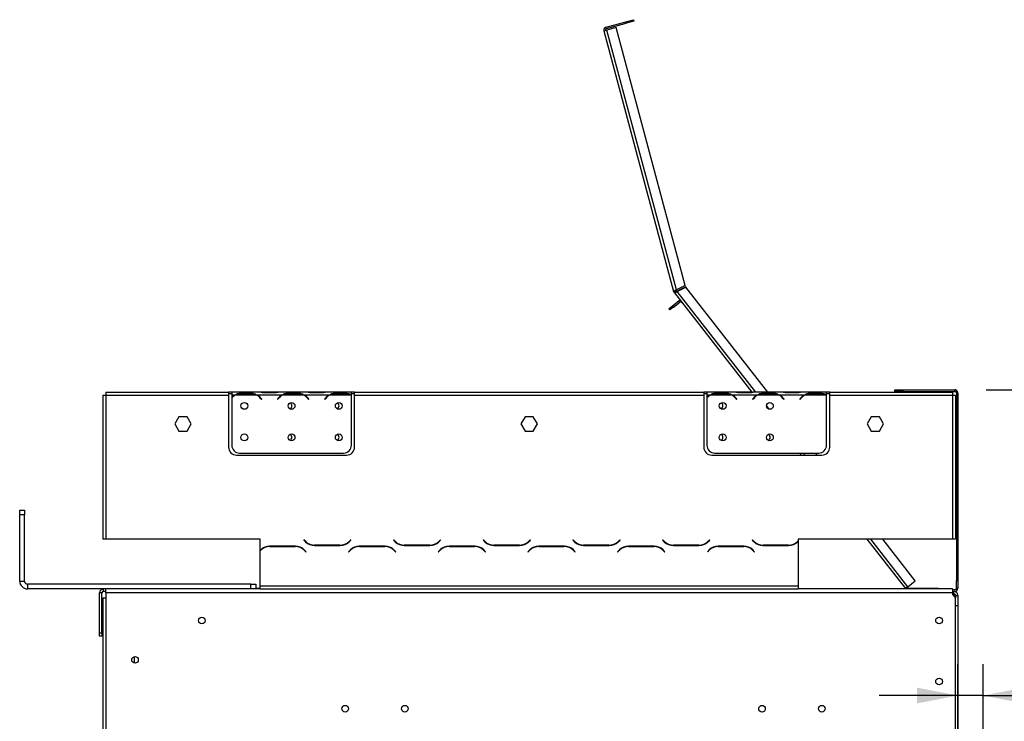
# Model space of a CAD drawing. Units: millimetres. Extents: x 64 to 5422, y 41 to 4024.
# Drawn here: x 3676 to 4302, y 2784 to 3230 of the extents above; entities that cross this region are included whole.
import ezdxf

# ---------------------------------------------------------------- set-up
doc = ezdxf.new("R2010")
doc.units = ezdxf.units.MM
doc.header["$LTSCALE"] = 20
doc.layers.add('FORMAT', color=7, linetype='Continuous')
doc.styles.add('SLDTEXTSTYLE0', font='TXT', dxfattribs={"width": 0.75})
doc.dimstyles.new('SLDDIMSTYLE0', dxfattribs={"dimtxt": 52.916667, "dimasz": 26, "dimexe": 0, "dimexo": 0.0625, "dimgap": 13.229167, "dimtad": 1, "dimdec": 0, "dimrnd": 1e-09, "dimzin": 12, "dimdsep": 46, "dimtxsty": 'SLDTEXTSTYLE0', "dimsah": 1, "dimcen": 0.09, "dimadec": 0, "dimazin": 3, "dimtfac": 1, "dimtdec": 0, "dimtofl": 0, "dimtmove": 0, "dimatfit": 3, "dimfxl": 0, "dimfrac": 2, "dimtolj": 1, "dimtzin": 12, "dimarcsym": 0})
doc.dimstyles.new('SLDDIMSTYLE1', dxfattribs={"dimtxt": 52.916667, "dimasz": 26, "dimexe": 0, "dimexo": 0.0625, "dimgap": 13.229167, "dimtad": 1, "dimdec": 0, "dimrnd": 1e-09, "dimzin": 12, "dimdsep": 46, "dimtxsty": 'SLDTEXTSTYLE0', "dimsah": 1, "dimcen": 0.09, "dimadec": 0, "dimazin": 3, "dimtfac": 1, "dimtdec": 0, "dimtmove": 0, "dimatfit": 0, "dimfxl": 0, "dimfrac": 2, "dimtolj": 1, "dimtzin": 12, "dimarcsym": 0})

# ---------------------------------------------------------------- blocks, each defined once
blk = doc.blocks.new('_D_7')
at = {"layer": 'FORMAT', "color": 7}
for p, q in [((4290.24, 2994.47), (4795.54, 2994.47)), ((4775.54, 1935.77), (4775.54, 2994.47)), ((4595.48, 2589.37), (4595.48, 2605.46)), ((4595.48, 2605.46), (4694.25, 2605.46)), ((4694.25, 2605.46), (4694.25, 2589.37)), ((4606.38, 2535.87), (4683.35, 2489.69)), ((4595.48, 2379.84), (4595.48, 2363.74)), ((4694.25, 2363.74), (4694.25, 2379.84)), ((4595.48, 2363.74), (4694.25, 2363.74)), ((4250.28, 1935.77), (4795.54, 1935.77))]:
    blk.add_line(p, q, dxfattribs=at)
for points in [[(4775.54, 2994.47), (4770.54, 2968.47), (4780.54, 2968.47)], [(4775.54, 1935.77), (4780.54, 1961.77), (4770.54, 1961.77)]]:
    blk.add_solid(points, dxfattribs=at)
at = {"layer": 'FORMAT', "color": 7, "attachment_point": 1, "rotation": 90, "style": 'SLDTEXTSTYLE0'}
for s, insert, char_height in [('1059mm', (4707.33, 2340.26), 52.917), ('"', (4615.83, 2567.52), 52.92), ('16', (4646.5, 2512.78), 37.042), ('11', (4597.12, 2458.04), 37.042), ('41', (4615.83, 2379.84), 52.917)]:
    blk.add_mtext(s, dxfattribs=dict(at, insert=insert, char_height=char_height))
blk = doc.blocks.new('_D_8')
at = {"layer": 'FORMAT', "color": 7}
for p, q in [((4463.88, 2980.4), (4447.78, 2980.4)), ((4447.78, 2980.4), (4447.78, 2881.62)), ((4540.47, 2980.4), (4556.56, 2980.4)), ((4556.56, 2980.4), (4556.56, 2881.62)), ((4514.34, 2969.49), (4468.16, 2892.52)), ((4447.78, 2881.62), (4463.88, 2881.62)), ((4556.56, 2881.62), (4540.47, 2881.62)), ((4272.24, 2762.47), (4272.24, 2820.33)), ((4288.24, 2751.97), (4288.24, 2820.33)), ((4272.24, 2800.33), (4222.24, 2800.33)), ((4288.24, 2800.33), (4272.24, 2800.33)), ((4288.24, 2800.33), (4626.92, 2800.33))]:
    blk.add_line(p, q, dxfattribs=at)
for points in [[(4272.24, 2800.33), (4246.24, 2805.33), (4246.24, 2795.33)], [(4288.24, 2800.33), (4314.24, 2795.33), (4314.24, 2805.33)]]:
    blk.add_solid(points, dxfattribs=at)
at = {"layer": 'FORMAT', "color": 7, "attachment_point": 1, "style": 'SLDTEXTSTYLE0'}
for s, insert, char_height in [('5', (4463.88, 2978.76), 37.04), ('"', (4518.62, 2960.05), 52.92), ('8', (4491.25, 2929.37), 37.04), ('16mm', (4396.93, 2868.54), 52.917)]:
    blk.add_mtext(s, dxfattribs=dict(at, insert=insert, char_height=char_height))

msp = doc.modelspace()

# ---------------------------------------------------------------- linework, layer by layer
at = {"color": 7, "linetype": 'Continuous', "lineweight": 25}
for p, q in [((4061.21, 3228.3), (4066.04, 3229.6)), ((4066.04, 3229.6), (4066.3, 3228.63)), ((4047.24, 3222.49), (4049.17, 3223.01)), ((4048.65, 3224.94), (4061.21, 3228.3)), ((4048.91, 3223.97), (4048.65, 3224.94)), ((4048.91, 3223.97), (4061.47, 3227.34)), ((4054.97, 3224.56), (4049.17, 3223.01)), ((4093.38, 3058), (4049.17, 3223.01)), ((4098.86, 3060.74), (4054.97, 3224.56)), ((4061.47, 3227.34), (4061.21, 3228.3)), ((4066.3, 3228.63), (4061.47, 3227.34)), ((4047.24, 3222.49), (4091.58, 3056.99)), ((4098.86, 3060.74), (4093.38, 3058)), ((4091.58, 3056.99), (4092.55, 3057.25)), ((4092.7, 3056.94), (4091.88, 3056.36)), ((4092.02, 3056.18), (4091.94, 3056.28)), ((4092.02, 3056.18), (4092.81, 3056.79)), ((4092.02, 3056.18), (4141.32, 2993.07)), ((4092.73, 3056.9), (4092.7, 3056.94)), ((4092.81, 3056.79), (4092.73, 3056.9)), ((4099.31, 3059.84), (4093.83, 3057.11)), ((4093.91, 3057), (4093.83, 3057.11)), ((4093.91, 3057), (4099.39, 3059.74)), ((4143.86, 2993.07), (4093.91, 3057)), ((4099.31, 3059.84), (4099.39, 3059.74)), ((4151.48, 2993.07), (4099.39, 3059.74)), ((4088.54, 3046.01), (4090.9, 3047.86)), ((4090.9, 3047.86), (4094.84, 3050.94)), ((4090.9, 3047.86), (4091.52, 3047.07)), ((4091.52, 3047.07), (4095.46, 3050.15)), ((4095.46, 3050.15), (4094.84, 3050.94)), ((4089.16, 3045.22), (4088.54, 3046.01)), ((4091.52, 3047.07), (4089.16, 3045.22)), ((3730.74, 2993.07), (3808.74, 2993.07)), ((3730.74, 2993.07), (3730.74, 2991.07)), ((3808.74, 2993.07), (3808.74, 2991.07)), ((3810.74, 2993.07), (3808.74, 2993.07)), ((3808.74, 2992.07), (3810.74, 2992.07)), ((3810.74, 2993.07), (3810.74, 2991.07)), ((3827.5, 2993.07), (3810.74, 2993.07)), ((3814.83, 2991.72), (3814.41, 2991.72)), ((3816.41, 2991.72), (3816.41, 2992.38)), ((3816.41, 2992.38), (3823.07, 2992.38)), ((3816.41, 2991.88), (3823.07, 2991.88)), ((3823.07, 2991.72), (3823.07, 2992.38)), ((3827.93, 2993.07), (3827.5, 2993.07)), ((3831.41, 2993.07), (3827.93, 2993.07)), ((3838.07, 2993.07), (3831.41, 2993.07)), ((3831.41, 2992.58), (3831.41, 2993.07)), ((3838.07, 2992.58), (3831.41, 2992.58)), ((3841.54, 2993.07), (3838.07, 2993.07)), ((3838.07, 2992.58), (3838.07, 2993.07)), ((3841.97, 2993.07), (3841.54, 2993.07)), ((3857.5, 2993.07), (3841.97, 2993.07)), ((3844.83, 2991.72), (3844.41, 2991.72)), ((3846.41, 2992.38), (3853.07, 2992.38)), ((3846.41, 2991.72), (3846.41, 2992.38)), ((3846.41, 2991.88), (3853.07, 2991.88)), ((3853.07, 2991.72), (3853.07, 2992.38)), ((3857.93, 2993.07), (3857.5, 2993.07)), ((3861.41, 2993.07), (3857.93, 2993.07)), ((3868.07, 2993.07), (3861.41, 2993.07)), ((3861.41, 2992.58), (3861.41, 2993.07)), ((3868.07, 2992.58), (3861.41, 2992.58)), ((3871.54, 2993.07), (3868.07, 2993.07)), ((3868.07, 2992.58), (3868.07, 2993.07)), ((3871.97, 2993.07), (3871.54, 2993.07)), ((3886.74, 2993.07), (3871.97, 2993.07)), ((3874.83, 2991.72), (3874.41, 2991.72)), ((3876.41, 2992.38), (3883.07, 2992.38)), ((3876.41, 2991.72), (3876.41, 2992.38)), ((3876.41, 2991.88), (3883.07, 2991.88)), ((3883.07, 2991.72), (3883.07, 2992.38)), ((3886.74, 2991.25), (3886.74, 2993.07)), ((3888.74, 2993.07), (3886.74, 2993.07)), ((3886.74, 2992.07), (3888.74, 2992.07)), ((3888.74, 2993.07), (4110.74, 2993.07)), ((3888.74, 2991.07), (3888.74, 2993.07)), ((4110.74, 2993.07), (4110.74, 2991.07)), ((4112.74, 2993.07), (4110.74, 2993.07)), ((4110.74, 2992.07), (4112.74, 2992.07)), ((4112.74, 2993.07), (4112.74, 2991.07)), ((4129.5, 2993.07), (4112.74, 2993.07)), ((4116.83, 2991.72), (4116.41, 2991.72)), ((4118.41, 2992.38), (4125.07, 2992.38)), ((4118.41, 2991.72), (4118.41, 2992.38)), ((4118.41, 2991.88), (4125.07, 2991.88)), ((4125.07, 2991.72), (4125.07, 2992.38)), ((4129.93, 2993.07), (4129.5, 2993.07)), ((4133.41, 2993.07), (4129.93, 2993.07)), ((4140.07, 2993.07), (4133.41, 2993.07)), ((4133.41, 2992.58), (4133.41, 2993.07)), ((4140.07, 2992.58), (4133.41, 2992.58)), ((4143.54, 2993.07), (4140.07, 2993.07)), ((4140.07, 2992.58), (4140.07, 2993.07)), ((4143.86, 2993.07), (4143.54, 2993.07)), ((4159.5, 2993.07), (4143.97, 2993.07)), ((4145.29, 2991.24), (4145.26, 2991.28)), ((4148.41, 2991.72), (4148.41, 2992.38)), ((4148.41, 2992.38), (4155.07, 2992.38)), ((4148.41, 2991.88), (4155.07, 2991.88)), ((4155.07, 2991.72), (4155.07, 2992.38)), ((4159.93, 2993.07), (4159.5, 2993.07)), ((4163.41, 2993.07), (4159.93, 2993.07)), ((4170.07, 2993.07), (4163.41, 2993.07)), ((4163.41, 2992.58), (4163.41, 2993.07)), ((4170.07, 2992.58), (4163.41, 2992.58)), ((4173.54, 2993.07), (4170.07, 2993.07)), ((4170.07, 2992.58), (4170.07, 2993.07)), ((4173.97, 2993.07), (4173.54, 2993.07)), ((4188.74, 2993.07), (4173.97, 2993.07)), ((4176.83, 2991.72), (4176.41, 2991.72)), ((4178.41, 2991.72), (4178.41, 2992.38)), ((4178.41, 2992.38), (4185.07, 2992.38)), ((4178.41, 2991.88), (4185.07, 2991.88)), ((4185.07, 2991.72), (4185.07, 2992.38)), ((4188.74, 2991.25), (4188.74, 2993.07)), ((4190.74, 2993.07), (4188.74, 2993.07)), ((4188.74, 2992.07), (4190.74, 2992.07)), ((4190.74, 2993.07), (4268.74, 2993.07)), ((4190.74, 2991.07), (4190.74, 2993.07)), ((4232.24, 2993.47), (4232.24, 2994.47)), ((4232.24, 2994.47), (4237.24, 2994.47)), ((4237.24, 2993.47), (4232.24, 2993.47)), ((4237.24, 2994.47), (4237.24, 2993.47)), ((4237.24, 2994.47), (4270.24, 2994.47)), ((4237.24, 2993.47), (4270.24, 2993.47)), ((4268.74, 2993.07), (4268.74, 2991.07)), ((4270.24, 2993.47), (4270.24, 2994.47)), ((4271.06, 2994.47), (4270.24, 2994.47)), ((4271.06, 2994.29), (4271.06, 2994.47)), ((4272.24, 2992.47), (4271.24, 2992.47)), ((4271.24, 2992.47), (4271.24, 2873.47)), ((4272.07, 2993.28), (4272.24, 2993.28)), ((4272.24, 2992.47), (4272.24, 2993.28)), ((4272.24, 2992.47), (4272.24, 2873.47)), ((4272.24, 2992.47), (4272.24, 2991.13)), ((4272.24, 2992.47), (4272.24, 2992.47)), ((3728.74, 2991.07), (3728.74, 2899.57)), ((3728.74, 2991.07), (3730.74, 2991.07)), ((3730.74, 2991.07), (3730.74, 2899.57)), ((3730.74, 2991.07), (3808.74, 2991.07)), ((3808.74, 2991.07), (3808.74, 2958.07)), ((3812.5, 2991.07), (3810.74, 2991.07)), ((3810.74, 2991.07), (3810.74, 2989.73)), ((3810.74, 2989.44), (3810.74, 2959.3)), ((3826.54, 2991.07), (3812.93, 2991.07)), ((3842.5, 2991.07), (3826.97, 2991.07)), ((3829.05, 2989.1), (3829.58, 2988.46)), ((3829.74, 2988.58), (3829.2, 2989.23)), ((3829.58, 2988.46), (3829.74, 2988.58)), ((3840.28, 2989.23), (3839.74, 2988.58)), ((3839.74, 2988.58), (3839.89, 2988.46)), ((3839.89, 2988.46), (3840.43, 2989.1)), ((3856.54, 2991.07), (3842.93, 2991.07)), ((3872.5, 2991.07), (3856.97, 2991.07)), ((3859.05, 2989.1), (3859.58, 2988.46)), ((3859.74, 2988.58), (3859.2, 2989.23)), ((3859.58, 2988.46), (3859.74, 2988.58)), ((3870.28, 2989.23), (3869.74, 2988.58)), ((3869.74, 2988.58), (3869.89, 2988.46)), ((3869.89, 2988.46), (3870.43, 2989.1)), ((3886.54, 2991.07), (3872.93, 2991.07)), ((3886.74, 2991.16), (3886.74, 2991.25)), ((3886.74, 2959.3), (3886.74, 2990.97)), ((3888.74, 2991.07), (4110.74, 2991.07)), ((3888.74, 2958.07), (3888.74, 2991.07)), ((4110.74, 2991.07), (4110.74, 2958.07)), ((4112.74, 2991.07), (4112.74, 2989.73)), ((4114.5, 2991.07), (4112.74, 2991.07)), ((4112.74, 2989.44), (4112.74, 2959.3)), ((4128.54, 2991.07), (4114.93, 2991.07)), ((4144.5, 2991.07), (4128.97, 2991.07)), ((4131.05, 2989.1), (4131.58, 2988.46)), ((4131.74, 2988.58), (4131.2, 2989.23)), ((4131.58, 2988.46), (4131.74, 2988.58)), ((4142.28, 2989.23), (4141.74, 2988.58)), ((4141.74, 2988.58), (4141.89, 2988.46)), ((4141.89, 2988.46), (4142.43, 2989.1)), ((4143.44, 2990.36), (4143.57, 2990.2)), ((4158.54, 2991.07), (4144.93, 2991.07)), ((4174.5, 2991.07), (4158.97, 2991.07)), ((4161.05, 2989.1), (4161.58, 2988.46)), ((4161.74, 2988.58), (4161.2, 2989.23)), ((4161.58, 2988.46), (4161.74, 2988.58)), ((4172.28, 2989.23), (4171.74, 2988.58)), ((4171.74, 2988.58), (4171.89, 2988.46)), ((4171.89, 2988.46), (4172.43, 2989.1)), ((4188.54, 2991.07), (4174.93, 2991.07)), ((4188.74, 2991.16), (4188.74, 2991.25)), ((4188.74, 2959.3), (4188.74, 2990.97)), ((4190.74, 2991.07), (4268.74, 2991.07)), ((4190.74, 2958.07), (4190.74, 2991.07)), ((4268.74, 2991.07), (4268.74, 2899.57)), ((4268.74, 2991.07), (4270.74, 2991.07)), ((4270.74, 2991.07), (4270.74, 2899.57)), ((4272.24, 2990.84), (4272.24, 2991.13)), ((4272.24, 2991.13), (4272.24, 2991.13)), ((4272.24, 2990.84), (4272.24, 2990.84)), ((4272.24, 2990.84), (4272.24, 2960.7)), ((4152.36, 2982.19), (4150.59, 2984.45)), ((3777.11, 2977.41), (3774.48, 2972.86)), ((3774.48, 2972.86), (3777.11, 2968.31)), ((3782.36, 2977.41), (3777.11, 2977.41)), ((3784.99, 2972.86), (3782.36, 2977.41)), ((3782.36, 2968.31), (3784.99, 2972.86)), ((3997.11, 2977.41), (3994.48, 2972.86)), ((3994.48, 2972.86), (3997.11, 2968.31)), ((4002.36, 2977.41), (3997.11, 2977.41)), ((4004.99, 2972.86), (4002.36, 2977.41)), ((4002.36, 2968.31), (4004.99, 2972.86)), ((4217.11, 2977.41), (4214.48, 2972.86)), ((4214.48, 2972.86), (4217.11, 2968.31)), ((4222.36, 2977.41), (4217.11, 2977.41)), ((4224.99, 2972.86), (4222.36, 2977.41)), ((4222.36, 2968.31), (4224.99, 2972.86)), ((3777.11, 2968.31), (3782.36, 2968.31)), ((3997.11, 2968.31), (4002.36, 2968.31)), ((4217.11, 2968.31), (4222.36, 2968.31)), ((4272.24, 2960.7), (4272.24, 2955.7)), ((4272.24, 2960.7), (4272.24, 2960.7)), ((3815.74, 2954.3), (3881.74, 2954.3)), ((4117.74, 2954.3), (4183.74, 2954.3)), ((4171.61, 2954.3), (4172.58, 2953.07)), ((4175.11, 2953.07), (4174.15, 2954.3)), ((4182.73, 2953.07), (4181.76, 2954.3)), ((4272.24, 2955.7), (4272.24, 2955.7)), ((3813.74, 2953.07), (3883.74, 2953.07)), ((4115.74, 2953.07), (4185.74, 2953.07)), ((3675.94, 2918.07), (3678.94, 2918.07)), ((3675.94, 2915.07), (3675.94, 2918.07)), ((3678.94, 2918.07), (3678.94, 2915.07)), ((3678.94, 2915.07), (3675.94, 2915.07)), ((3675.94, 2873.07), (3675.94, 2915.07)), ((3678.94, 2873.07), (3678.94, 2915.07)), ((3730.74, 2899.57), (3728.74, 2899.57)), ((3828.74, 2899.57), (3730.74, 2899.57)), ((3828.74, 2892.46), (3828.74, 2899.57)), ((3856.63, 2899.25), (3856.49, 2899.11)), ((3856.49, 2899.11), (3857.64, 2897.95)), ((3857.73, 2898.15), (3856.63, 2899.25)), ((3886.35, 2899.25), (3885.25, 2898.15)), ((3885.33, 2897.95), (3886.49, 2899.11)), ((3885.94, 2898.56), (3885.94, 2898.84)), ((3886.35, 2898.97), (3886.06, 2898.97)), ((3886.49, 2899.11), (3886.35, 2899.25)), ((3913.63, 2899.25), (3913.49, 2899.11)), ((3913.49, 2899.11), (3914.64, 2897.95)), ((3914.73, 2898.15), (3913.63, 2899.25)), ((3943.35, 2899.25), (3942.25, 2898.15)), ((3942.33, 2897.95), (3943.49, 2899.11)), ((3943.49, 2899.11), (3943.35, 2899.25)), ((3970.63, 2899.25), (3970.49, 2899.11)), ((3970.49, 2899.11), (3971.64, 2897.95)), ((3971.73, 2898.15), (3970.63, 2899.25)), ((4000.35, 2899.25), (3999.25, 2898.15)), ((3999.33, 2897.95), (4000.49, 2899.11)), ((4000.49, 2899.11), (4000.35, 2899.25)), ((4027.63, 2899.25), (4027.49, 2899.11)), ((4027.49, 2899.11), (4028.64, 2897.95)), ((4028.73, 2898.15), (4027.63, 2899.25)), ((4029.44, 2897.26), (4029.44, 2897.52)), ((4057.35, 2899.25), (4056.25, 2898.15)), ((4056.33, 2897.95), (4057.49, 2899.11)), ((4056.74, 2898.36), (4056.6, 2898.5)), ((4056.74, 2898.64), (4056.88, 2898.5)), ((4057.49, 2899.11), (4057.35, 2899.25)), ((4084.63, 2899.25), (4084.49, 2899.11)), ((4084.49, 2899.11), (4085.64, 2897.95)), ((4085.73, 2898.15), (4084.63, 2899.25)), ((4085.1, 2898.5), (4085.24, 2898.64)), ((4085.38, 2898.5), (4085.24, 2898.36)), ((4114.35, 2899.25), (4113.25, 2898.15)), ((4113.33, 2897.95), (4114.49, 2899.11)), ((4113.74, 2898.36), (4113.6, 2898.5)), ((4113.74, 2898.64), (4113.88, 2898.5)), ((4114.49, 2899.11), (4114.35, 2899.25)), ((4141.63, 2899.25), (4141.49, 2899.11)), ((4141.49, 2899.11), (4142.64, 2897.95)), ((4142.73, 2898.15), (4141.63, 2899.25)), ((4142.1, 2898.5), (4142.24, 2898.64)), ((4142.38, 2898.5), (4142.24, 2898.36)), ((4170.74, 2898.64), (4170.25, 2898.15)), ((4170.33, 2897.95), (4170.74, 2898.36)), ((4268.74, 2899.57), (4170.74, 2899.57)), ((4170.74, 2899.57), (4170.74, 2898.64)), ((4170.74, 2898.36), (4170.74, 2898.64)), ((4170.74, 2898.36), (4170.74, 2870.07)), ((4214.38, 2899.57), (4238.85, 2868.24)), ((4240.43, 2869.47), (4216.91, 2899.57)), ((4245.16, 2873.16), (4224.53, 2899.57)), ((4270.74, 2899.57), (4268.74, 2899.57)), ((3829.14, 2892.87), (3828.74, 2892.46)), ((3828.74, 2892.18), (3829.23, 2892.67)), ((3828.74, 2892.46), (3828.74, 2892.18)), ((3828.74, 2870.07), (3828.74, 2892.18)), ((3829.44, 2893.14), (3829.44, 2892.87)), ((3851.17, 2895.21), (3834.8, 2895.21)), ((3834.88, 2895.01), (3851.09, 2895.01)), ((3856.75, 2892.67), (3857.85, 2891.57)), ((3857.99, 2891.71), (3856.83, 2892.87)), ((3857.85, 2891.57), (3857.99, 2891.71)), ((3863.3, 2895.61), (3879.67, 2895.61)), ((3879.59, 2895.81), (3863.38, 2895.81)), ((3880.14, 2895.83), (3880.14, 2895.62)), ((3886.14, 2892.87), (3884.99, 2891.71)), ((3884.99, 2891.71), (3885.13, 2891.57)), ((3885.13, 2891.57), (3886.23, 2892.67)), ((3885.94, 2892.38), (3885.94, 2892.66)), ((3908.17, 2895.21), (3891.8, 2895.21)), ((3891.88, 2895.01), (3908.09, 2895.01)), ((3913.75, 2892.67), (3914.85, 2891.57)), ((3914.99, 2891.71), (3913.83, 2892.87)), ((3914.85, 2891.57), (3914.99, 2891.71)), ((3920.3, 2895.61), (3936.67, 2895.61)), ((3936.59, 2895.81), (3920.38, 2895.81)), ((3943.14, 2892.87), (3941.99, 2891.71)), ((3941.99, 2891.71), (3942.13, 2891.57)), ((3942.13, 2891.57), (3943.23, 2892.67)), ((3965.17, 2895.21), (3948.8, 2895.21)), ((3948.88, 2895.01), (3965.09, 2895.01)), ((3970.75, 2892.67), (3971.85, 2891.57)), ((3971.99, 2891.71), (3970.83, 2892.87)), ((3971.85, 2891.57), (3971.99, 2891.71)), ((3977.3, 2895.61), (3993.67, 2895.61)), ((3993.59, 2895.81), (3977.38, 2895.81)), ((4000.14, 2892.87), (3998.99, 2891.71)), ((3998.99, 2891.71), (3999.13, 2891.57)), ((3999.13, 2891.57), (4000.23, 2892.67)), ((4022.17, 2895.21), (4005.8, 2895.21)), ((4005.88, 2895.01), (4022.09, 2895.01)), ((4027.75, 2892.67), (4028.85, 2891.57)), ((4028.99, 2891.71), (4027.83, 2892.87)), ((4028.85, 2891.57), (4028.99, 2891.71)), ((4034.3, 2895.61), (4050.67, 2895.61)), ((4050.59, 2895.81), (4034.38, 2895.81)), ((4057.14, 2892.87), (4055.99, 2891.71)), ((4055.99, 2891.71), (4056.13, 2891.57)), ((4056.13, 2891.57), (4057.23, 2892.67)), ((4056.74, 2892.18), (4056.6, 2892.32)), ((4056.74, 2892.46), (4056.88, 2892.32)), ((4079.17, 2895.21), (4062.8, 2895.21)), ((4062.88, 2895.01), (4079.09, 2895.01)), ((4084.75, 2892.67), (4085.85, 2891.57)), ((4085.99, 2891.71), (4084.83, 2892.87)), ((4085.1, 2892.32), (4085.24, 2892.46)), ((4085.38, 2892.32), (4085.24, 2892.18)), ((4085.85, 2891.57), (4085.99, 2891.71)), ((4091.3, 2895.61), (4107.67, 2895.61)), ((4107.59, 2895.81), (4091.38, 2895.81)), ((4114.14, 2892.87), (4112.99, 2891.71)), ((4112.99, 2891.71), (4113.13, 2891.57)), ((4113.13, 2891.57), (4114.23, 2892.67)), ((4113.74, 2892.18), (4113.6, 2892.32)), ((4113.74, 2892.46), (4113.88, 2892.32)), ((4136.17, 2895.21), (4119.8, 2895.21)), ((4119.88, 2895.01), (4136.09, 2895.01)), ((4124.14, 2895.21), (4124.14, 2895.01)), ((4129.94, 2895.01), (4129.94, 2895.21)), ((4141.75, 2892.67), (4142.85, 2891.57)), ((4142.99, 2891.71), (4141.83, 2892.87)), ((4142.1, 2892.32), (4142.24, 2892.46)), ((4142.38, 2892.32), (4142.24, 2892.18)), ((4142.85, 2891.57), (4142.99, 2891.71)), ((4148.3, 2895.61), (4164.67, 2895.61)), ((4164.59, 2895.81), (4148.38, 2895.81)), ((3675.94, 2873.07), (3678.94, 2873.07)), ((4240.43, 2869.47), (4245.16, 2873.16)), ((4271.24, 2873.47), (4272.24, 2873.47)), ((4271.24, 2868.47), (4271.24, 2873.47)), ((4272.24, 2873.47), (4272.24, 2868.47)), ((3680.94, 2871.07), (3680.94, 2868.07)), ((3822.94, 2871.07), (3680.94, 2871.07)), ((3822.94, 2868.07), (3680.94, 2868.07)), ((3729.24, 2866.57), (3729.24, 2868.07)), ((3729.24, 2866.57), (3730.74, 2866.57)), ((3730.74, 2865.57), (3730.74, 2868.07)), ((3822.94, 2868.07), (3822.94, 2871.07)), ((3822.94, 2871.07), (3825.94, 2871.07)), ((3825.9, 2868.07), (3822.94, 2868.07)), ((3828.74, 2868.07), (3825.9, 2868.07)), ((3825.94, 2871.07), (3825.94, 2868.07)), ((3825.94, 2868.47), (3828.74, 2868.47)), ((3828.74, 2870.07), (4170.74, 2870.07)), ((3828.74, 2868.07), (3828.74, 2870.07)), ((3828.74, 2868.07), (4170.74, 2868.07)), ((4170.74, 2870.07), (4170.74, 2868.07)), ((4268.74, 2868.07), (4170.74, 2868.07)), ((4240.43, 2869.47), (4238.85, 2868.24)), ((4238.98, 2868.08), (4238.85, 2868.24)), ((4238.98, 2868.08), (4238.99, 2868.08)), ((4240.13, 2868.51), (4239.99, 2868.07)), ((4240.43, 2868.47), (4240.13, 2868.51)), ((4240.23, 2868.47), (4240.43, 2868.47)), ((4240.23, 2868.07), (4240.23, 2868.47)), ((4240.43, 2868.47), (4254.96, 2868.47)), ((4240.43, 2868.07), (4240.43, 2868.47)), ((4254.96, 2868.07), (4254.96, 2868.47)), ((4254.96, 2868.47), (4259.96, 2868.47)), ((4259.96, 2868.47), (4259.96, 2868.07)), ((4268.74, 2868.07), (4268.74, 2865.57)), ((4270.24, 2867.47), (4268.74, 2867.47)), ((4268.74, 2866.47), (4269.74, 2866.47)), ((4269.74, 2864.97), (4269.74, 2866.47)), ((4270.24, 2866.47), (4269.74, 2866.47)), ((4272.24, 2868.47), (4271.24, 2868.47)), ((3728.24, 2865.57), (3726.74, 2865.57)), ((3726.74, 2840.07), (3726.74, 2865.57)), ((3728.24, 2840.07), (3728.24, 2865.57)), ((3728.74, 2862.47), (3728.74, 2541.89)), ((3728.74, 2862.47), (3730.74, 2862.47)), ((4268.74, 2865.57), (3730.74, 2865.57)), ((3730.74, 2865.57), (3730.74, 2717.47)), ((4268.74, 2865.57), (4268.74, 2864.47)), ((4268.74, 2864.97), (4269.74, 2864.97)), ((4270.74, 2862.47), (4268.74, 2864.47)), ((4268.74, 2864.47), (4270.44, 2864.47)), ((4270.44, 2863.27), (4269.94, 2863.27)), ((4270.24, 2862.97), (4270.74, 2862.97)), ((4270.44, 2864.47), (4270.44, 2863.27)), ((4270.74, 2863.97), (4272.24, 2863.97)), ((4270.74, 2863.97), (4270.74, 2862.47)), ((4270.74, 2732.97), (4270.74, 2862.47)), ((4272.24, 2863.97), (4272.24, 2857.47)), ((4270.74, 2857.47), (4272.24, 2857.47)), ((4272.24, 2857.47), (4272.24, 2742.47)), ((3726.74, 2840.07), (3728.24, 2840.07)), ((3726.74, 2838.07), (3726.74, 2840.07)), ((3728.24, 2838.07), (3726.74, 2838.07)), ((3728.24, 2840.07), (3728.24, 2838.07)), ((3748.64, 2824.98), (3748.64, 2820.96))]:
    msp.add_line(p, q, dxfattribs=at)
at = {"color": 7, "linetype": 'Continuous', "lineweight": 25, "flags": 128}
for points in [[(4091.94, 3056.28), (4091.88, 3056.36), (4091.88, 3056.36)], [(4238.99, 2868.08), (4238.95, 2868.12), (4238.85, 2868.24)]]:
    msp.add_lwpolyline(points, dxfattribs=at)
at = {"color": 7, "linetype": 'Continuous', "lineweight": 25}
for centre, radius in [((3818.74, 2984.3), 2.15), ((3848.74, 2984.3), 2.15), ((3878.74, 2984.3), 2.15), ((4122.74, 2984.3), 2.15), ((4152.74, 2984.3), 2.15), ((3818.74, 2964.3), 2.15), ((3848.74, 2964.3), 2.15), ((3878.74, 2964.3), 2.15), ((4122.74, 2964.3), 2.15), ((4152.74, 2964.3), 2.15), ((3791.74, 2847.97), 2.1), ((4260.24, 2847.97), 2.1), ((3749.24, 2822.97), 2.1), ((4260.24, 2809.17), 2.1), ((3882.74, 2791.97), 2.1), ((3920.74, 2791.97), 2.1), ((4147.74, 2791.97), 2.1), ((4185.74, 2791.97), 2.1)]:
    msp.add_circle(centre, radius, dxfattribs=at)
for centre, radius, start, end in [((4049.17, 3223.01), 2, 105, 195), ((4049.17, 3223.01), 1, 105, 195), ((4093.51, 3057.51), 2, 195, 215.11591), ((4093.51, 3057.51), 1, 195, 215.11591), ((4096.08, 3049.36), 2, 98, 128), ((4096.08, 3049.36), 1, 38, 128), ((3816.41, 2984.08), 7.8, 90, 116.44296), ((3823.07, 2984.08), 7.8, 63.55704, 90), ((3846.41, 2984.08), 7.8, 90, 116.44296), ((3853.07, 2984.08), 7.8, 63.55704, 90), ((3876.41, 2984.08), 7.8, 90, 116.44296), ((3883.07, 2984.08), 7.8, 63.55704, 90), ((4118.41, 2984.08), 7.8, 90, 116.44296), ((4125.07, 2984.08), 7.8, 63.55704, 90), ((4148.41, 2984.08), 7.8, 90, 116.44296), ((4155.07, 2984.08), 7.8, 63.55704, 90), ((4178.41, 2984.08), 7.8, 90, 116.44296), ((4185.07, 2984.08), 7.8, 63.55704, 90), ((4270.24, 2992.47), 2, 0, 90), ((4270.24, 2992.47), 2, 0, 90), ((4270.24, 2992.47), 1, 0, 90), ((3816.41, 2984.08), 7.8, 116.44296, 136.60029), ((3816.41, 2984.08), 8, 119.19159, 135.106), ((3823.07, 2984.08), 7.8, 40, 63.55704), ((3823.07, 2984.08), 8, 40, 60.80841), ((3846.41, 2984.08), 8, 119.19159, 140), ((3846.41, 2984.08), 7.8, 116.44296, 140), ((3846.74, 2984.3), 2.15, 297.71775, 62.28225), ((3853.07, 2984.08), 7.8, 40, 63.55704), ((3853.07, 2984.08), 8, 40, 60.80841), ((3876.41, 2984.08), 8, 119.19159, 140), ((3876.41, 2984.08), 7.8, 116.44296, 140), ((3876.74, 2984.3), 2.15, 297.71775, 62.28225), ((3883.07, 2984.08), 7.8, 61.9548, 63.55704), ((4118.41, 2984.08), 8, 119.19159, 135.106), ((4118.41, 2984.08), 7.8, 116.44296, 136.60029), ((4120.74, 2984.3), 2.15, 297.71775, 62.28225), ((4125.07, 2984.08), 7.8, 40, 63.55704), ((4125.07, 2984.08), 8, 40, 60.80841), ((4148.41, 2984.08), 8, 119.19159, 140), ((4148.41, 2984.08), 7.8, 116.44296, 140), ((4155.07, 2984.08), 7.8, 40, 63.55704), ((4155.07, 2984.08), 8, 40, 60.80841), ((4178.41, 2984.08), 8, 119.19159, 140), ((4178.41, 2984.08), 7.8, 116.44296, 140), ((4185.07, 2984.08), 7.8, 61.9548, 63.55704), ((3846.74, 2964.3), 2.15, 297.71775, 62.28225), ((3876.74, 2964.3), 2.15, 297.71695, 62.28306), ((4120.74, 2964.3), 2.15, 297.71935, 62.28065), ((4150.74, 2964.3), 2.15, 297.71775, 62.28225), ((3813.74, 2958.07), 5, 180, 270), ((3815.74, 2959.3), 5, 180, 270), ((3881.74, 2959.3), 5, 270, 0), ((3883.74, 2958.07), 5, 270, 0), ((4115.74, 2958.07), 5, 180, 270), ((4117.74, 2959.3), 5, 180, 270), ((4183.74, 2959.3), 5, 270, 0), ((4185.74, 2958.07), 5, 270, 0), ((3863.3, 2903.61), 8, 225, 270), ((3863.38, 2903.81), 8, 225, 270), ((3879.59, 2903.81), 8, 270, 315), ((3879.67, 2903.61), 8, 270, 315), ((3920.3, 2903.61), 8, 225, 270), ((3920.38, 2903.81), 8, 225, 270), ((3936.59, 2903.81), 8, 270, 315), ((3936.67, 2903.61), 8, 270, 315), ((3977.3, 2903.61), 8, 225, 270), ((3977.38, 2903.81), 8, 225, 270), ((3993.59, 2903.81), 8, 270, 315), ((3993.67, 2903.61), 8, 270, 315), ((4034.3, 2903.61), 8, 225, 270), ((4034.38, 2903.81), 8, 225, 270), ((4050.59, 2903.81), 8, 270, 315), ((4050.67, 2903.61), 8, 270, 315), ((4091.3, 2903.61), 8, 225, 270), ((4091.38, 2903.81), 8, 225, 270), ((4107.59, 2903.81), 8, 270, 315), ((4107.67, 2903.61), 8, 270, 315), ((4148.3, 2903.61), 8, 225, 270), ((4148.38, 2903.81), 8, 225, 270), ((4164.59, 2903.81), 8, 270, 315), ((4164.67, 2903.61), 8, 270, 315), ((3834.8, 2887.21), 8, 90, 135), ((3834.88, 2887.01), 8, 90, 135), ((3851.09, 2887.01), 8, 45, 90), ((3851.17, 2887.21), 8, 45, 90), ((3891.8, 2887.21), 8, 90, 135), ((3891.88, 2887.01), 8, 90, 135), ((3908.09, 2887.01), 8, 45, 90), ((3908.17, 2887.21), 8, 45, 90), ((3948.8, 2887.21), 8, 90, 135), ((3948.88, 2887.01), 8, 90, 135), ((3965.09, 2887.01), 8, 45, 90), ((3965.17, 2887.21), 8, 45, 90), ((4005.8, 2887.21), 8, 90, 135), ((4005.88, 2887.01), 8, 90, 135), ((4022.09, 2887.01), 8, 45, 90), ((4022.17, 2887.21), 8, 45, 90), ((4062.8, 2887.21), 8, 90, 135), ((4062.88, 2887.01), 8, 90, 135), ((4079.09, 2887.01), 8, 45, 90), ((4079.17, 2887.21), 8, 45, 90), ((4119.8, 2887.21), 8, 90, 135), ((4119.88, 2887.01), 8, 90, 135), ((4136.09, 2887.01), 8, 45, 90), ((4136.17, 2887.21), 8, 45, 90), ((3680.94, 2873.07), 5, 180, 270), ((3680.94, 2873.07), 2, 180, 270), ((3729.24, 2865.57), 2.5, 90, 180), ((3729.24, 2865.57), 1, 90, 180), ((4240.43, 2869.47), 1, 218, 252.61591), ((4269.74, 2863.97), 2.5, 0, 90), ((4270.24, 2868.47), 1, 270, 0), ((4270.24, 2868.47), 2, 270, 0), ((4269.74, 2863.97), 1, 0, 90)]:
    msp.add_arc(centre, radius, start, end, dxfattribs=at)
for points in [[(4093.38, 3058), (4093.14, 3057.9), (4092.66, 3057.68), (4092.05, 3057.38), (4091.64, 3057.14), (4091.6, 3057.04), (4091.58, 3056.99)], [(4092.02, 3056.18), (4092.07, 3056.16), (4092.17, 3056.13), (4092.61, 3056.31), (4093.21, 3056.62), (4093.68, 3056.88), (4093.91, 3057)], [(4093.38, 3058), (4093.27, 3057.93), (4093.04, 3057.78), (4092.75, 3057.57), (4092.56, 3057.39), (4092.55, 3057.3), (4092.55, 3057.25)], [(4093.83, 3057.11), (4093.7, 3057.06), (4093.44, 3056.97), (4093.1, 3056.86), (4092.84, 3056.82), (4092.76, 3056.87), (4092.73, 3056.9)], [(4092.81, 3056.79), (4092.85, 3056.77), (4092.92, 3056.72), (4093.18, 3056.76), (4093.52, 3056.86), (4093.78, 3056.96), (4093.91, 3057)]]:
    msp.add_open_spline(points, degree=3, dxfattribs=at)
for points, knots in [([(3812.5, 2991.07), (3813.09, 2991.46), (3814.27, 2992.25), (3815.69, 2992.34), (3816.41, 2992.38)], [0, 0, 0, 0, 0.499776, 1, 1, 1, 1]), ([(3823.07, 2992.38), (3823.78, 2992.33), (3825.2, 2992.24), (3826.38, 2991.46), (3826.97, 2991.07)], [0, 0, 0, 0, 0.499956, 1, 1, 1, 1]), ([(3831.41, 2992.58), (3830.7, 2992.65), (3829.28, 2992.79), (3828.09, 2992.98), (3827.5, 2993.07)], [0, 0, 0, 0, 0.499956, 1, 1, 1, 1]), ([(3841.97, 2993.07), (3841.38, 2992.97), (3840.2, 2992.79), (3838.78, 2992.65), (3838.07, 2992.58)], [0, 0, 0, 0, 0.499776, 1, 1, 1, 1]), ([(3842.5, 2991.07), (3843.09, 2991.46), (3844.27, 2992.25), (3845.69, 2992.34), (3846.41, 2992.38)], [0, 0, 0, 0, 0.499776, 1, 1, 1, 1]), ([(3853.07, 2992.38), (3853.78, 2992.33), (3855.2, 2992.24), (3856.38, 2991.46), (3856.97, 2991.07)], [0, 0, 0, 0, 0.499956, 1, 1, 1, 1]), ([(3861.41, 2992.58), (3860.7, 2992.65), (3859.28, 2992.79), (3858.09, 2992.98), (3857.5, 2993.07)], [0, 0, 0, 0, 0.499956, 1, 1, 1, 1]), ([(3871.97, 2993.07), (3871.38, 2992.97), (3870.2, 2992.79), (3868.78, 2992.65), (3868.07, 2992.58)], [0, 0, 0, 0, 0.499776, 1, 1, 1, 1]), ([(3872.5, 2991.07), (3873.09, 2991.46), (3874.27, 2992.25), (3875.69, 2992.34), (3876.41, 2992.38)], [0, 0, 0, 0, 0.499776, 1, 1, 1, 1]), ([(3883.07, 2992.38), (3883.73, 2992.34), (3885.05, 2992.26), (3886.18, 2991.58), (3886.74, 2991.25)], [0, 0, 0, 0, 0.499891, 1, 1, 1, 1]), ([(4114.5, 2991.07), (4115.09, 2991.46), (4116.27, 2992.25), (4117.69, 2992.34), (4118.41, 2992.38)], [0, 0, 0, 0, 0.499776, 1, 1, 1, 1]), ([(4125.07, 2992.38), (4125.78, 2992.33), (4127.2, 2992.24), (4128.38, 2991.46), (4128.97, 2991.07)], [0, 0, 0, 0, 0.4999557, 1, 1, 1, 1]), ([(4133.41, 2992.58), (4132.7, 2992.65), (4131.28, 2992.79), (4130.09, 2992.98), (4129.5, 2993.07)], [0, 0, 0, 0, 0.499956, 1, 1, 1, 1]), ([(4143.97, 2993.07), (4143.38, 2992.97), (4142.2, 2992.79), (4140.78, 2992.65), (4140.07, 2992.58)], [0, 0, 0, 0, 0.499776, 1, 1, 1, 1]), ([(4144.5, 2991.07), (4145.09, 2991.46), (4146.27, 2992.25), (4147.69, 2992.34), (4148.41, 2992.38)], [0, 0, 0, 0, 0.499776, 1, 1, 1, 1]), ([(4155.07, 2992.38), (4155.78, 2992.33), (4157.2, 2992.24), (4158.38, 2991.46), (4158.97, 2991.07)], [0, 0, 0, 0, 0.499956, 1, 1, 1, 1]), ([(4163.41, 2992.58), (4162.7, 2992.65), (4161.28, 2992.79), (4160.09, 2992.98), (4159.5, 2993.07)], [0, 0, 0, 0, 0.499956, 1, 1, 1, 1]), ([(4173.97, 2993.07), (4173.38, 2992.97), (4172.2, 2992.79), (4170.78, 2992.65), (4170.07, 2992.58)], [0, 0, 0, 0, 0.499776, 1, 1, 1, 1]), ([(4174.5, 2991.07), (4175.09, 2991.46), (4176.27, 2992.25), (4177.69, 2992.34), (4178.41, 2992.38)], [0, 0, 0, 0, 0.499776, 1, 1, 1, 1]), ([(4185.07, 2992.38), (4185.73, 2992.34), (4187.05, 2992.26), (4188.18, 2991.58), (4188.74, 2991.25)], [0, 0, 0, 0, 0.499891, 1, 1, 1, 1])]:
    msp.add_open_spline(points, degree=3, knots=knots, dxfattribs=at)

# ---------------------------------------------------------------- dimensions: what is measured, and where the dimension line sits
at = {"layer": 'FORMAT', "color": 7}
dim = msp.add_linear_dim(base=(4775.54, 2994.47), p1=(4230.28, 1935.77), p2=(4270.24, 2994.47), angle=90, dimstyle='SLDDIMSTYLE0', dxfattribs=at)
dim.commit()
dim.dimension.update_dxf_attribs({"geometry": '_D_7', "text_midpoint": (4775.54, 2484.6), "dimtype": 160})
dim = msp.add_linear_dim(base=(4272.24, 2800.33), p1=(4288.24, 2731.97), p2=(4272.24, 2742.47), dimstyle='SLDDIMSTYLE1', dxfattribs=at)
dim.commit()
dim.dimension.update_dxf_attribs({"geometry": '_D_8', "text_midpoint": (4502.17, 2800.33), "dimtype": 160})

doc.saveas('drawing.dxf')
